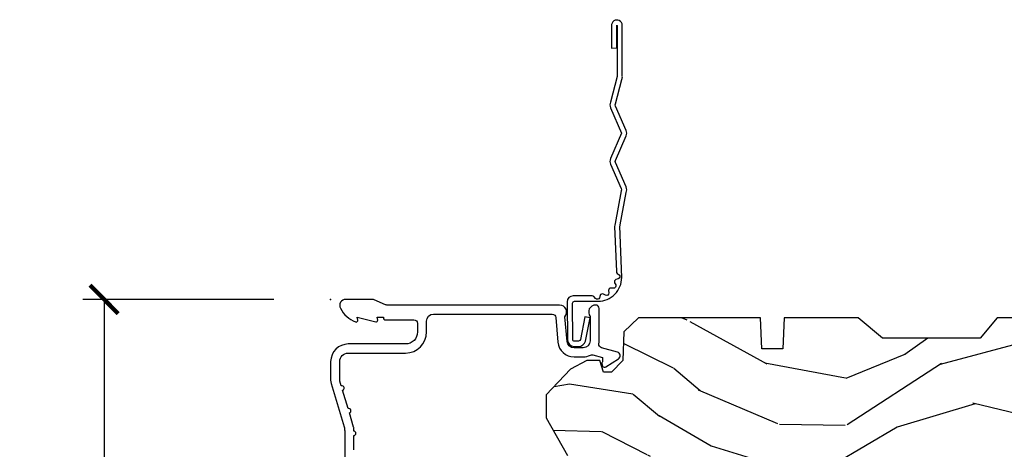
# Model space of a CAD drawing. Units: inches. Extents: x 1 to 131, y 0 to 64.
# Drawn here: x 39 to 43, y 59 to 61 of the extents above; entities that cross this region are included whole.
import ezdxf

# ---------------------------------------------------------------- set-up
doc = ezdxf.new("R2010")
doc.units = ezdxf.units.IN
doc.header["$LTSCALE"] = 0.1875
doc.header["$MEASUREMENT"] = 0
doc.layers.get('Defpoints').update_dxf_attribs({"color": 253})
for name, color, linetype in [('ZP-ANNO-DIMS-DWNLD', 2, 'Continuous'), ('ZP-SECT-ACCS', 165, 'Continuous'), ('ZP-SECT-ALUM', 63, 'Continuous'), ('ZP-SECT-WDHA', 11, 'Continuous'), ('ZP-SECT-WOOD', 104, 'Continuous')]:
    doc.layers.add(name, color=color, linetype=linetype)
doc.layers.add('ZP-ANNO-NPLT', color=7, linetype='Continuous', plot=False)
doc.styles.get("Standard").update_dxf_attribs({"font": 'arial.ttf'})
doc.dimstyles.new('Frame Make Height and Width', dxfattribs={"dimtxt": 0.25, "dimasz": 0.125, "dimexe": 0.09375, "dimexo": 0.25, "dimgap": 0.0875, "dimtad": 0, "dimdec": 4, "dimzin": 10, "dimdsep": 46, "dimlunit": 5, "dimtxsty": 'Standard', "dimblk1": 'ARCHTICK', "dimblk2": 'ARCHTICK', "dimsah": 1, "dimcen": 0.09, "dimclrd": 256, "dimclre": 256, "dimclrt": 255, "dimadec": 3, "dimazin": 2, "dimtfac": 0.75, "dimtdec": 4, "dimtofl": 0, "dimtmove": 2, "dimatfit": 3, "dimfxl": 1, "dimfrac": 2, "dimtolj": 1, "dimtzin": 0, "dimlwd": -1, "dimlwe": -1, "dimarcsym": 0})

# ---------------------------------------------------------------- blocks, each defined once
blk = doc.blocks.new('CS AS RES C CM ROG (11-16 IG) V H S')
at = {"layer": 'ZP-SECT-WDHA'}
h = blk.add_hatch(dxfattribs=at)
h.set_pattern_fill('WOOD3', color=256, scale=2, angle=163, style=0, pattern_type=2)
h.set_pattern_definition([(158.2364, (4.229829508301805, -0.6757319148462102), (20.45396798290167, -8.344771374467806), [0.240832, -23.842358]), (174.3099, (4.006163800965126, -0.5864366105934948), (-8.235181511295936, 0.4263690944681484), [0.305942, -9.892097999999999]), (208, (3.701730071892854, -0.5561033845344667), (-0.5847435903937085, -1.91261010378108), [0.226274, -2.602152]), (209.8476, (3.501941838183129, -0.6623326727329015), (-35.54768828883149, -20.50272857977593), [0.438634, -43.42479]), (175.9946, (3.12149146588294, -0.8806386832242623), (18.38297247813529, -1.437476743240211), [0.266834, -26.416494]), (163, (2.855309927049177, -0.8620003253541313), (-2.497352921371544, -1.327866102480598), [0.5, -1.5]), (153.5377, (2.377157549067675, -0.7158144729927614), (8.978306718050995, -4.83632345258755), [0.24331, -11.922214]), (157.2894, (4.071948787751523, -1.192136483066264), (16.62874032651941, -7.175302374271584), [0.200998, -19.898754]), (163, (3.886535270653368, -1.114536047002446), (-2.497352921371544, -1.327866102480598), [0.3, -1.7]), (191.3008, (3.599643843864456, -1.026824535585632), (-24.54716094300747, -5.043499394239721), [0.295296, -29.23435]), (215.125, (3.310072568652885, -1.084690558192534), (10.57415813511433, 7.224071108844612), [0.45607, -22.347438]), (202.2894, (2.937053423283061, -1.347096193016881), (-14.3993751268171, -6.054586024953077), [0.284254, -28.141088]), (169.3402, (2.674039470121087, -1.454909274051218), (-15.88561928555968, 2.765334394382427), [0.362216, -17.748554]), (151.1113000000001, (2.318074889785493, -1.387907650589554), (25.02229161617255, -13.92425483963839), [0.38833, -38.444646]), (156.2902000000001, (3.89067833082342, -1.785045431763336), (-16.62874768410003, 7.175289077572956), [0.342343999999998, -33.89213999999976]), (166.3665, (3.577229581984909, -1.647386861919088), (-31.18650071420278, 7.443263674111074), [0.340588, -33.718186]), (196.6901, (3.246238530863025, -1.567106577432611), (4.409962367830815, 0.7431255040166733), [0.360556, -6.850548]), (210.4896, (2.900872763129556, -1.670656017208415), (-25.55825994297176, -15.19129255384614), [0.325576, -32.232064]), (177.9314, (2.620316507684237, -1.835847383600537), (-22.79293410148565, 0.6943551067665474), [0.310484, -30.737866]), (163, (2.310035344517502, -1.824640252660757), (-2.497352921371544, -1.327866102480598), [0.24, -1.76]), (150.0054, (2.080522203086375, -1.754471043527303), (-16.04400167334359, 9.087905524651102), [0.266834, -26.416494]), (163, (3.736326939210443, -0.1693178408906988), (-2.497352921371544, -1.327866102480598), [0, -2]), (26.15240000000003, (3.380850096123979, -0.3743451903572463), (-36.87554735843706, -18.00538888531859), [0.4386339999999981, -43.42478999999975]), (9.565100000000033, (3.189835720003487, -2.093622221005674), (2.497352076502218, 1.327869099233075), [0.178886, -4.29325]), (351.1301, (3.366234217335403, -2.063897313284272), (12.0603996767767, -1.595852046107204), [0.282842, -13.859292]), (319.8014, (3.645694417193965, -2.107509200368114), (8.393559450670804, -6.748938448303024), [0.152316, -15.07923]), (189.5651, (3.380850096123979, -0.3743451903572463), (-2.497352076502219, -1.327869099233075), [0.223605999999999, -4.248529999999969]), (169.7098, (3.160351974459104, -0.4115013250089987), (17.79822734718652, -3.350093459302554), [0.342344, -33.89214]), (152.8753, (2.823513489242757, -0.3503471356417833), (-30.7601241373409, 15.67848221527704), [0.568858, -56.31699200000001]), (152.6952, (4.294151283340796, -0.4653448685343449), (-10.89091849633435, 5.421060729349781), [0.223605999999999, -22.13707199999988]), (178.5241, (4.095459105217842, -0.3627709032568305), (22.79293551970828, -0.6943538178398185), [0.37363, -36.989452]), (205.8789, (3.721952222598873, -0.3531475651529377), (31.88084594068392, 15.34964888471388), [0.3821, -37.827846]), (197.6952, (3.37817024770132, -0.5199227243809617), (-23.21929303946757, -7.540852312839229), [0.316228, -31.306548]), (172.4623, (3.076904104300837, -0.6160409372264155), (-10.14779136076372, 1.011111546693648), [0.364966, -11.80056]), (156.4181, (2.71509208987078, -0.5681654088839991), (31.344885410924, -13.76583238823937), [0.52345, -51.82156]), (154.8699, (4.14796543097944, -0.9434972465158751), (10.89091361125098, -5.421068605812716), [0.282842, -13.859292]), (174.3099, (3.8918949674987, -0.8233809789549866), (-8.235181511295936, 0.4263690944681484), [0.305942, -9.892097999999999]), (205.5104, (3.587461238426414, -0.7930477528959443), (26.88614988798455, 12.69389479119331), [0.3255759999999981, -32.23206399999975]), (208, (3.293626321956282, -0.933265590074356), (-0.5847435903937085, -1.91261010378108), [0.367696, -2.460732]), (180.354, (2.968970442177977, -1.105888183396843), (27.20289793979688, 0.04876202922806261), [0.335262, -33.190848]), (159.6335000000001, (2.633715749797545, -1.107959713481861), (30.01700107381327, -11.26852463519537), [0.3405879999999981, -33.71818599999975]), (145.8973, (2.314419566864558, -0.9894272387568606), (-17.37187083675604, 11.58525502309056), [0.27203, -26.930912]), (154.2538, (4.001779578618056, -1.421649624497391), (-12.80351945054413, 6.005821017315287), [0.2630579999999981, -26.04283399999987]), (177.9314, (3.764835210256592, -1.307380791030965), (-22.79293410148565, 0.6943551067665474), [0.310484, -30.737866]), (195.0054, (3.454554047089857, -1.296173660091171), (11.31727641611973, 2.814114219735264), [0.37736, -18.490604]), (212.8991, (3.090062184237127, -1.393875665772512), (28.64036637139407, 18.43175097613516), [0.49679, -49.18218]), (178.9454, (2.67294341453433, -1.663712527527196), (8.235181634652655, -0.4263644116476297), [0.291204, -14.269016]), (156.991, (2.381788346486857, -1.658352830681864), (-18.54135163249375, 7.760042155334038), [0.3821, -37.827846]), (139.8014, (2.030087407409809, -1.508999392648704), (-8.393559450670804, 6.748938448303025), [0.152316, -15.07923]), (153.5377, (3.826356555784429, -1.995432478075202), (8.978306718050995, -4.83632345258755), [0.24331, -11.922214]), (173.008, (3.608538282542213, -1.887011078703239), (-22.20819262847393, 2.606951578708767), [0.345254, -34.1801]), (200.4054, (3.265852363231403, -1.844982984455285), (-30.71134915766887, -11.52445423798904), [0.4280179999999981, -42.37384999999975]), (192.0546, (3.44943551242153, -0.08160632947387114), (-15.72724097270063, -3.557234008732985), [0.205912, -20.385348]), (173.7843, (3.248063485875917, -0.1246098982200863), (32.35598179133584, -3.618064673815965), [0.4275519999999981, -42.32756599999975]), (155.8750000000001, (2.823025751993626, -0.07831816271357184), (12.80352490518391, -6.005810314090468), [0.483735999999998, -15.64077999999994])])
edge = h.paths.add_edge_path()
edge.add_arc((4.389056198952261, -1.124999999998934), 0.1250000000010647, 270.0000000005341, 334.8498358746473)
edge.add_arc((5.18110362034065, -1.496868097944898), 0.7499999999977609, 107.4283039733489, 154.8498358749636, ccw=False)
edge.add_arc((4.937776250990183, -0.721704658443727), 0.06245711824629191, 287.4154132025502, 360.6464405105027)
edge.add_line((5.000229394034463, -0.7210000000000178), (5.000250000001373, -0.03100000000000591))
edge.add_line((5.000250000001373, -0.03100000000000591), (4.969250000001381, 0))
edge.add_line((4.969250000001381, 0), (4.438250000001375, 0))
edge.add_line((4.438250000001375, 0), (4.434921417707614, -0.08099999900083787))
edge.add_line((4.434921417707614, -0.08099999900083787), (4.244000000000909, -0.08100000000000307))
edge.add_line((4.244000000000909, -0.08100000000000307), (4.23499999999909, -0.0969999999999942))
edge.add_line((4.23499999999909, -0.0969999999999942), (4.172000000000793, -0.0969999999999942))
edge.add_line((4.172000000000793, -0.0969999999999942), (4.162999999998959, -0.08100000000000307))
edge.add_line((4.162999999998959, -0.08100000000000307), (4.040350214322061, -0.08099999900083787))
edge.add_line((4.040350214322061, -0.08099999900083787), (3.962096613590205, -0.2959999999999781))
edge.add_line((3.962096613590205, -0.2959999999999781), (3.914403386412545, -0.2959999999999781))
edge.add_line((3.914403386412545, -0.2959999999999781), (3.836149785680703, -0.08099999900083787))
edge.add_line((3.836149785680703, -0.08099999900083787), (2.947282930714522, -0.08099999900083787))
edge.add_line((2.947282930714522, -0.08099999900083787), (2.87176396307072, -0.1709999999999781))
edge.add_line((2.87176396307072, -0.1709999999999781), (2.439507823335902, -0.1709999999999781))
edge.add_line((2.439507823335902, -0.1709999999999781), (2.332250000001608, -0.08100000000000307))
edge.add_line((2.332250000001608, -0.08100000000000307), (2.005069066192249, -0.08100000000000307))
edge.add_line((2.005069066192249, -0.08100000000000307), (2.000250000001273, -0.2189999999999799))
edge.add_line((2.000250000001273, -0.2189999999999799), (1.906250000002132, -0.2189999999999799))
edge.add_line((1.906250000002132, -0.2189999999999799), (1.901430933811156, -0.08100000000000307))
edge.add_line((1.901430933811156, -0.08100000000000307), (1.361160109751239, -0.08100000000000307))
edge.add_line((1.361160109751239, -0.08100000000000307), (1.29699634095445, -0.1429622312750354))
edge.add_line((1.29699634095445, -0.1429622312750354), (1.292560084317614, -0.2700000000009624))
edge.add_line((1.292560084317614, -0.2700000000009624), (1.242560084316523, -0.3216024576007754))
edge.add_line((1.242560084316523, -0.3216024576007754), (1.206605420733311, -0.3216024576007612))
edge.add_line((1.206605420733311, -0.3216024576007612), (1.191190997646601, -0.269999999999996))
edge.add_line((1.191190997646601, -0.269999999999996), (1.134131723421731, -0.2700000000000102))
edge.add_line((1.134131723421731, -0.2700000000000102), (1.061622111372657, -0.3086869719710847))
edge.add_line((1.061622111372657, -0.3086869719710847), (0.9532293940344658, -0.4220000000000255))
edge.add_line((0.9532293940344658, -0.4220000000000255), (0.9532293940344658, -0.5235500000000286))
edge.add_line((0.9532293940344658, -0.5235500000000286), (1.048250000002156, -0.6897999999999769))
edge.add_line((1.048250000002156, -0.6897999999999769), (1.128250000002154, -0.7502214903220619))
edge.add_line((1.128250000002154, -0.7502214903220619), (1.196532032304901, -0.7537999999999982))
edge.add_line((1.196532032304901, -0.7537999999999982), (1.207250000002148, -0.6937999999999676))
edge.add_line((1.207250000002148, -0.6937999999999676), (1.671750000002149, -0.6937999999999676))
edge.add_line((1.671750000002149, -0.6937999999999676), (1.675586249445672, -0.7669999999999533))
edge.add_arc((1.690678198063182, -0.7589080513824413), 0.01712444292530889, 208.1991648361514, 241.8008351638481)
edge.add_line((1.682586249445677, -0.7739999999999583), (2.123250000002145, -0.7739999999999583))
edge.add_line((2.123250000002145, -0.7739999999999583), (2.131910350836108, -1.021999999999949))
edge.add_line((2.131910350836108, -1.021999999999949), (2.138910350836113, -1.028999999999954))
edge.add_line((2.138910350836113, -1.028999999999954), (2.52767606590146, -1.028999999999954))
edge.add_line((2.52767606590146, -1.028999999999954), (2.556250000002208, -1.093000000000032))
edge.add_line((2.556250000002208, -1.093000000000032), (2.805767439191499, -1.093000000000004))
edge.add_line((2.805767439191499, -1.093000000000004), (2.811250000000967, -1.25))
edge.add_line((2.811250000000967, -1.25), (3.123684362372245, -1.25))
edge.add_line((3.123684362372245, -1.25), (3.129166923181714, -1.093000000000004))
edge.add_line((3.129166923181714, -1.093000000000004), (3.531485413592549, -1.093000000000004))
edge.add_line((3.531485413592549, -1.093000000000004), (3.533650501300457, -1.030999999999992))
edge.add_line((3.533650501300457, -1.030999999999992), (3.670684895338439, -1.030999999999992))
edge.add_line((3.670684895338439, -1.030999999999992), (3.677250000002786, -0.8430000000000035))
edge.add_line((3.677250000002786, -0.8430000000000035), (3.882229394034468, -0.8430000000000177))
edge.add_line((3.882229394034468, -0.8430000000000177), (3.882229394034468, -0.8330000000000268))
edge.add_line((3.882229394034468, -0.8330000000000268), (3.992229394034453, -0.8330000000000268))
edge.add_line((3.992229394034453, -0.8330000000000268), (3.992229394034453, -0.8430000000000177))
edge.add_line((3.992229394034453, -0.8430000000000177), (4.06725000000219, -0.8430000000000035))
edge.add_line((4.06725000000219, -0.8430000000000035), (4.073815104666522, -1.030999999999992))
edge.add_line((4.073815104666522, -1.030999999999992), (4.178805517824316, -1.030999999999992))
edge.add_line((4.178805517824316, -1.030999999999992), (4.185485413591181, -1.222287187078891))
edge.add_line((4.185485413591181, -1.222287187078891), (4.233485413591865, -1.25))
edge.add_line((4.233485413591865, -1.25), (4.389056198953426, -1.25))
at = {"layer": 'ZP-ANNO-NPLT'}
blk.add_point((0, 0), dxfattribs=at)
at = {"layer": 'ZP-SECT-ALUM'}
blk.add_lwpolyline([(0.1032897808283906, -0.6650000000000063), (0.1032897808284048, -0.6020000000000039, 1), (0.1032897808284048, -0.5819999999999936), (0.1032897808284048, -0.568492882053377, 0.07267901068450945), (0.102620741011819, -0.563914491522354), (0.0840059137746465, -0.5015818501146327, 1), (0.07828292561087835, -0.4824181498853761), (0.05414222307139482, -0.4015818501146242, 1), (0.04841923490762667, -0.3824181498853676), (0.04195882064500722, -0.3607851430115687, -0.07267901068464405), (0.04128978082842139, -0.3562067524805457), (0.04128978082842139, -0.2750000000000057, -0.4142135623730951), (0.0792897808284323, -0.237000000000009), (0.3322897808284182, -0.237000000000009, 0.4142135623730951), (0.4252897808284075, -0.1440000000000055), (0.4252897808284075, -0.09600000000001785, -0.4142135623729215), (0.4562897808284134, -0.06500000000002615), (0.9804446687903834, -0.06500000000002615, -0.388878731852959), (0.9963837839598426, -0.07960550811606026), (1.005971014771788, -0.189188057735123, 0.3888787318529566), (1.076700838336293, -0.2540000000000191), (1.117289780828415, -0.2540000000000191, 0.1163220917973886), (1.149013941006316, -0.2465183253952148, -0.1832627780160805), (1.160304152246923, -0.2453775009960282), (1.202556014036517, -0.2566988532412608), (1.202556014036517, -0.2743669520076821, -0.146005835310381), (1.201411537922425, -0.2782026840136353), (1.201272916269474, -0.278414300049036, 0.1576465563116275), (1.20013568900923, -0.2825685150407367), (1.203274673940896, -0.2942833662899602, 0.4538198225758265), (1.21775725669859, -0.2983867056794907), (1.273158802673336, -0.2624085210485987, 0.649407593197572), (1.268493953688548, -0.2329558237051828), (1.19870188241326, -0.2142550945688839, -0.3912097814678182), (1.187109064135981, -0.1958944824796021, 0.0456882255566395), (1.188289780828413, -0.1829999999999785), (1.188289780828413, -0.04000000000002046, 0.4222476712527851), (1.172879551341097, -0.02500561065707529, 0.6392693330848027), (1.148289780828421, -0.07562141687037638), (1.148289780828421, -0.1830000000000211, -0.4142135623730951), (1.117289780828415, -0.2140000000000271), (1.076700838336293, -0.2140000000000271, -0.388878731853015), (1.04581880269545, -0.1857018280252021), (1.036289780828426, -0.07678460969086132, 0.6500495232070402), (1.01328978082843, -0.02500000000003411), (0.2498416051627572, -0.02500000000003411, -0.1051042352656914), (0.2433338188735519, -0.02361672732232023), (0.193396662130894, -0.001383272677742298, 0.1051042352657003), (0.1868888758416887, -2.842170943040401e-14), (0.06828978082843662, -2.842170943040401e-14, 0.560205502864254), (0.04423927372302217, -0.03927082344320354, 0.1875261658577753), (0.1118401110625058, -0.0995573712749831, 0.5801720142759477), (0.1211834350995247, -0.0917844627563369), (0.1187528624009957, -0.07800000000000296), (0.2004886068952629, -0.09976430132849146, 0.5481110662879196), (0.2091834350995185, -0.0917844627563369), (0.2067528624009896, -0.07800000000000296), (0.2342897808284334, -0.07800000000000296), (0.234289780828405, -0.08300000000002683, 0.4142135623730984), (0.24128978082841, -0.09000000000003183), (0.3692897808284243, -0.09000000000003183, -0.4142135623730951), (0.3852897808284155, -0.1060000000000372), (0.3852897808284155, -0.1440000000000055, -0.4142135623730868), (0.3322897808284182, -0.1970000000000027), (0.0792897808284323, -0.1970000000000027, 0.4142135623730866), (0.001289780828429343, -0.2750000000000057), (0.001289780828429343, -0.3575219217105428, 0.07267901068454957), (0.003255085289637805, -0.370970943895415), (0.06078088151620875, -0.5635988303753123, -0.07267901068455053), (0.06328978082841274, -0.580767794866631), (0.06328978082842696, -0.7186422509999488, 0.4142135623730951)], format="xyb", dxfattribs=at)
at = {"layer": 'ZP-SECT-WOOD'}
blk.add_lwpolyline([(3.836149785680703, -0.08099999900083787), (2.947282930714522, -0.08099999900083787), (2.87176396307072, -0.1709999999999781), (2.439507823335902, -0.1709999999999781), (2.332250000001608, -0.08100000000000307), (2.005069066192249, -0.08100000000000307), (2.000250000001273, -0.2189999999999799), (1.906250000002132, -0.2189999999999799), (1.901430933811156, -0.08100000000000307), (1.361160109751239, -0.08100000000000307), (1.29699634095445, -0.1429622312750354), (1.292560084317614, -0.2700000000009624), (1.242560084316523, -0.3216024576007754), (1.206605420733311, -0.3216024576007612), (1.191190997646601, -0.269999999999996), (1.134131723421731, -0.2700000000000102), (1.061622111372657, -0.3086869719710847), (0.9532293940344658, -0.4220000000000255), (0.9532293940344658, -0.5235500000000286), (1.048250000002156, -0.6897999999999769)], dxfattribs=at)
blk = doc.blocks.new('WIA- 42G7 Foldout Blue Fin CM')
at = {"layer": 'ZP-ANNO-NPLT'}
blk.add_point((0, 0), dxfattribs=at)
at = {"layer": 'ZP-SECT-ACCS'}
blk.add_lwpolyline([(1.279897535900091, 0.3237062745886874, -0.08026477305532967), (1.280711643961695, 0.3287449932782067), (1.307820092886686, 0.4718045562444217, 0.1615704533000932), (1.307820092895554, 0.4966832298093209), (1.259796169620472, 0.6042051741736998, -0.1615704533001526), (1.259796169620586, 0.614282611567063), (1.307820092890097, 0.7218045559357336, 0.1615704533000934), (1.307820092899078, 0.7466832295006327), (1.259796169623996, 0.8542051741736998, -0.1615704533001683), (1.25979616962411, 0.864282611567063), (1.288298125408687, 0.9718045562037787, 0.09588515595080674), (1.290232061560118, 0.9866912993722963), (1.290232061560118, 1.211730924466053, 1.001822893294183), (1.242329861484677, 1.208669619869937), (1.242091026473076, 1.109243892746264), (1.265540415659302, 1.110785368270768), (1.265779250670903, 1.210211095394442, -1.000001092557772), (1.266777097019258, 1.210276690097601), (1.26766570668417, 0.984243892818597), (1.237491890840488, 0.8716832295240806, 0.1615704531591201), (1.237491890838328, 0.8468045559797872), (1.287187674165239, 0.7342438926202703), (1.237491890843899, 0.6216832293403627, 0.1615704533000896), (1.237491890834917, 0.5968045557754635), (1.285515814109999, 0.4892826113181457, -0.1615704533001815), (1.285515814109885, 0.4792051739247825), (1.257932806052452, 0.3347153656176545, 0.08026477302403139), (1.25589753590009, 0.3221185688986452), (1.264023717936666, 0.1227633570440787, 0.2172493365759632), (1.267663679817034, 0.1150185480861694), (1.27562965541604, 0.1082036678498923, -0.5855599422155324), (1.272337917461371, 0.09086167467236805), (1.262121591379653, 0.08753293346410373, 0.4605097357481115), (1.25623583857886, 0.07332346922754596), (1.261025658436907, 0.06390384921891723, -0.6036618419643542), (1.250845082204606, 0.04920589315767643), (1.240635486966895, 0.0499758931055112, 0.4605097357324635), (1.229771802700569, 0.0389493201975597), (1.230580517889521, 0.02856486117957502, -0.5855599423039615), (1.21599026668504, 0.01862983043133681), (1.206412457752677, 0.02350008840136297, 0.4605097357400129), (1.192108303478975, 0.01732371994867776), (1.188929230434169, 0.007566744313891149, -0.585559942305764), (1.171647624304754, 0.003971420160723937), (1.164509083510168, 0.01231572553521687, 0.2159645946919557), (1.157305229165516, 0.01557950550525788), (1.072944098151382, 0.01546588923946501, 0.4142135623720373), (1.046563827131664, -0.01095535420381566), (1.048311620742254, -0.1804877326883911, 0.4141699716873529), (1.075575212501406, -0.2077227771637808), (1.096333919407357, -0.2077066690172273, 0.3300162725305506), (1.128174671648424, -0.1840838412381629), (1.147998076671939, -0.08142072862523264), (1.124956412266755, -0.07673885041990047), (1.105576807446084, -0.1772178192151443, -0.3300162725321485), (1.096315592607937, -0.1840887650235175), (1.075556885701928, -0.184104873170071, -0.3902962473333499), (1.071811620742267, -0.180487732688249), (1.070186487623701, -0.01706676771482307, -0.4142135623754232), (1.079201088958555, -0.008038165384164131), (1.182993663509038, -0.008052312421199304, 0.4142135623731925), (1.28778654206657, 0.09674312224601067)], format="xyb", close=True, dxfattribs=at)
blk = doc.blocks.new('_ArchTick')
at = {"color": 0, "linetype": 'ByBlock', "const_width": 0.15}
blk.add_lwpolyline([(-0.5, -0.5), (0.5, 0.5)], dxfattribs=at)
blk = doc.blocks.new('*D214')
at = {"layer": 'Defpoints', "color": 0, "transparency": 16777216}
for p in [(40.00000000000001, 60.00000000000003), (39.00000000000043, 51.49996168055364), (40.00000000000001, 51.49996168055364)]:
    blk.add_point(p, dxfattribs=at)
at = {"layer": 'ZP-ANNO-DIMS-DWNLD', "transparency": 16777216}
for p, q in [((39.75000000000001, 60.00000000000003), (38.90625000000043, 60.00000000000003)), ((39.00000000000043, 60.00000000000003), (39.00000000000043, 57.13906678843509)), ((39.00000000000043, 51.49996168055364), (39.00000000000043, 54.36089489211858)), ((39.75000000000001, 51.49996168055364), (38.90625000000043, 51.49996168055364))]:
    blk.add_line(p, q, dxfattribs=at)
at = {"layer": 'ZP-ANNO-DIMS-DWNLD', "transparency": 16777216, "xscale": 0.125, "yscale": 0.125, "zscale": 0.125}
for p, rotation in [((39.00000000000043, 60.00000000000003), 90), ((39.00000000000043, 51.49996168055364), 270)]:
    blk.add_blockref('_ArchTick', p, dxfattribs=dict(at, rotation=rotation))
at = {"layer": 'ZP-ANNO-DIMS-DWNLD', "color": 255, "transparency": 16777216, "insert": (39.00000000000043, 55.74998084027681), "char_height": 0.25, "attachment_point": 5, "rotation": 90}
blk.add_mtext('\\A1;FRAME HEIGHT', dxfattribs=at)

msp = doc.modelspace()

# ---------------------------------------------------------------- block references
for name in ['WIA- 42G7 Foldout Blue Fin CM', 'CS AS RES C CM ROG (11-16 IG) V H S']:
    msp.add_blockref(name, (40, 60))

# ---------------------------------------------------------------- dimensions: what is measured, and where the dimension line sits
at = {"layer": 'ZP-ANNO-DIMS-DWNLD'}
dim = msp.add_linear_dim(base=(39.00000000000043, 51.49996168055364), p1=(40, 60), p2=(40, 51.49996168055361), angle=90, text='FRAME HEIGHT', dimstyle='Frame Make Height and Width', override={"dimscale": 1, "dimlfac": 1, "dimpost": '"\\X'}, dxfattribs=at)
dim.commit()
dim.dimension.update_dxf_attribs({"geometry": '*D214', "text_midpoint": (39.00000000000043, 55.74998084027681)})

doc.saveas('drawing.dxf')
